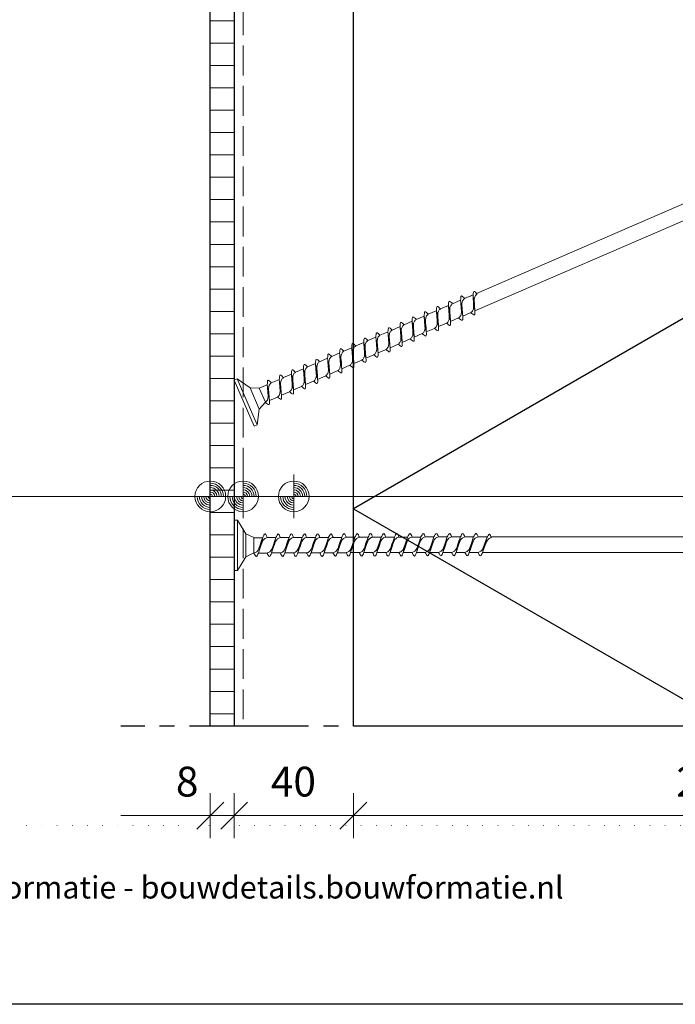
# Model space of a CAD drawing. Units: millimetres. Extents: x 0 to 1050, y 0 to 1485.
# Drawn here: x 350 to 570, y 0 to 330 of the extents above; entities that cross this region are included whole.
import ezdxf

# ---------------------------------------------------------------- set-up
doc = ezdxf.new("R2010")
doc.units = ezdxf.units.MM
doc.header["$PDMODE"] = 65
for name, pattern in [('PUNKT2_S9', [5, 0, -5]), ('STRICHPUNKT2_S5', [55, 40, -5, 5, -5]), ('VERDECKT2_S2', [13.5, 10, -3.5])]:
    doc.linetypes.add(name, pattern=pattern)
for name, color, linetype, lineweight in [('AANHAALLIJN', 7, 'Continuous', 18), ('AFBREEKLIJNEN', 7, 'Continuous', 35), ('DILALATIEVOEG EN AFDICHTING', 5, 'Continuous', 35), ('HSB BINNENSPOUWBLAD', 5, 'Continuous', 35), ('Maatlijnen 1_5', 7, 'Continuous', 18), ('SAMENGESTELDE GEVELBEKLEDING', 5, 'Continuous', 35), ('STEENWOL', 5, 'Continuous', 35)]:
    doc.layers.add(name, color=color, linetype=linetype, lineweight=lineweight)
doc.styles.add('TAHOMA', font='tahoma.ttf')
doc.styles.add('Trebuchet MS', font='trebuc.ttf')
doc.dimstyles.new('_DIMSTYLE_2', dxfattribs={"dimtxt": 10, "dimasz": 15, "dimexe": 0, "dimexo": 0.001, "dimgap": 5, "dimtad": 2, "dimdec": 0, "dimrnd": 1, "dimzin": 12, "dimdsep": 46, "dimtxsty": 'Trebuchet MS', "dimblk1": 'ALL_ML_STRICH', "dimblk2": 'ALL_ML_STRICH', "dimsah": 1, "dimcen": 0, "dimse1": 1, "dimse2": 1, "dimclrd": 30, "dimclre": 30, "dimclrt": 30, "dimadec": 0, "dimazin": 0, "dimtfac": 1, "dimtdec": 0, "dimtix": 1, "dimtmove": 2, "dimatfit": 3, "dimfxl": 1, "dimtvp": 1.2, "dimtzin": 0, "dimlwd": 0, "dimlwe": 18, "dimarcsym": 0})
doc.dimstyles.new('_DIMSTYLE_3', dxfattribs={"dimtxt": 10, "dimasz": 15, "dimexe": 0, "dimexo": 0.001, "dimgap": 5, "dimtad": 2, "dimdec": 0, "dimrnd": 1, "dimzin": 12, "dimdsep": 46, "dimtxsty": 'Trebuchet MS', "dimblk1": 'ALL_ML_STRICH', "dimblk2": 'ALL_ML_STRICH', "dimsah": 1, "dimcen": 0, "dimse1": 1, "dimse2": 1, "dimclrd": 30, "dimclre": 30, "dimclrt": 30, "dimadec": 0, "dimazin": 0, "dimtfac": 1, "dimtdec": 0, "dimtix": 1, "dimtmove": 2, "dimatfit": 3, "dimfxl": 1, "dimtzin": 0, "dimlwd": 0, "dimlwe": 18, "dimarcsym": 0})
doc.dimstyles.new('_DIMSTYLE_4', dxfattribs={"dimtxt": 10, "dimasz": 15, "dimexe": 0, "dimexo": 0.001, "dimgap": 5, "dimtad": 2, "dimdec": 0, "dimrnd": 1, "dimzin": 12, "dimdsep": 46, "dimtxsty": 'Trebuchet MS', "dimblk1": 'ALL_ML_STRICH', "dimblk2": 'ALL_ML_STRICH', "dimsah": 1, "dimcen": 0, "dimse1": 1, "dimse2": 1, "dimclrd": 30, "dimclre": 30, "dimclrt": 30, "dimadec": 0, "dimazin": 0, "dimtfac": 1, "dimtdec": 0, "dimtix": 1, "dimtmove": 2, "dimatfit": 3, "dimfxl": 1, "dimtzin": 0, "dimlwd": 0, "dimlwe": 18, "dimarcsym": 0})

# ---------------------------------------------------------------- blocks, each defined once
blk = doc.blocks.new('ALL_ML_STRICH')
at = {"color": 0, "linetype": 'ByBlock', "lineweight": -2}
for p, q in [((0, -0.5), (0, 0.5)), ((-0.3, -0.3), (0.3, 0.3)), ((-1, 0), (0.5, 0))]:
    blk.add_line(p, q, dxfattribs=at)
blk = doc.blocks.new('*D7')
at = {"layer": 'DEFPOINTS', "color": 0, "linetype": 'Continuous', "transparency": 16777216}
for p in [(414.07, 63.3), (422.07, 63.3), (422.07, 63.3)]:
    blk.add_point(p, dxfattribs=at)
at = {"layer": 'Maatlijnen 1_5', "color": 30, "linetype": 'Continuous', "lineweight": 0, "transparency": 16777216}
for p, q in [((399.07, 63.3), (384.07, 63.3)), ((414.07, 63.3), (422.07, 63.3)), ((437.07, 63.3), (452.07, 63.3))]:
    blk.add_line(p, q, dxfattribs=at)
at = {"layer": 'Maatlijnen 1_5', "color": 30, "linetype": 'Continuous', "lineweight": 0, "transparency": 16777216, "xscale": 15, "yscale": 15, "zscale": 15}
blk.add_blockref('ALL_ML_STRICH', (414.07, 63.3), dxfattribs=at)
at = {"layer": 'Maatlijnen 1_5', "color": 30, "linetype": 'Continuous', "lineweight": 0, "transparency": 16777216, "xscale": 15, "yscale": 15, "zscale": 15, "rotation": 180}
blk.add_blockref('ALL_ML_STRICH', (422.07, 63.3), dxfattribs=at)
at = {"layer": 'Maatlijnen 1_5', "color": 30, "linetype": 'Continuous', "lineweight": 18, "transparency": 16777216, "insert": (406.31, 73.43), "char_height": 10, "width": 7, "attachment_point": 5, "style": 'Trebuchet MS'}
blk.add_mtext('8', dxfattribs=at)
blk = doc.blocks.new('*D8')
at = {"layer": 'DEFPOINTS', "color": 0, "linetype": 'Continuous', "transparency": 16777216}
for p in [(422.07, 63.3), (462.07, 63.3), (462.07, 63.3)]:
    blk.add_point(p, dxfattribs=at)
at = {"layer": 'Maatlijnen 1_5', "color": 30, "linetype": 'Continuous', "lineweight": 0, "transparency": 16777216}
blk.add_line((437.07, 63.3), (447.07, 63.3), dxfattribs=at)
at = {"layer": 'Maatlijnen 1_5', "color": 30, "linetype": 'Continuous', "lineweight": 0, "transparency": 16777216, "xscale": 15, "yscale": 15, "zscale": 15, "rotation": 180}
blk.add_blockref('ALL_ML_STRICH', (422.07, 63.3), dxfattribs=at)
at = {"layer": 'Maatlijnen 1_5', "color": 30, "linetype": 'Continuous', "lineweight": 0, "transparency": 16777216, "xscale": 15, "yscale": 15, "zscale": 15}
blk.add_blockref('ALL_ML_STRICH', (462.07, 63.3), dxfattribs=at)
at = {"layer": 'Maatlijnen 1_5', "color": 30, "linetype": 'Continuous', "lineweight": 18, "transparency": 16777216, "insert": (441.95, 73.43), "char_height": 10, "width": 14, "attachment_point": 5, "style": 'Trebuchet MS'}
blk.add_mtext('40', dxfattribs=at)
blk = doc.blocks.new('*D9')
at = {"layer": 'DEFPOINTS', "color": 0, "linetype": 'Continuous', "transparency": 16777216}
for p in [(462.07, 63.3), (702.07, 63.3), (702.07, 63.3)]:
    blk.add_point(p, dxfattribs=at)
at = {"layer": 'Maatlijnen 1_5', "color": 30, "linetype": 'Continuous', "lineweight": 0, "transparency": 16777216}
blk.add_line((477.07, 63.3), (687.07, 63.3), dxfattribs=at)
at = {"layer": 'Maatlijnen 1_5', "color": 30, "linetype": 'Continuous', "lineweight": 0, "transparency": 16777216, "xscale": 15, "yscale": 15, "zscale": 15, "rotation": 180}
blk.add_blockref('ALL_ML_STRICH', (462.07, 63.3), dxfattribs=at)
at = {"layer": 'Maatlijnen 1_5', "color": 30, "linetype": 'Continuous', "lineweight": 0, "transparency": 16777216, "xscale": 15, "yscale": 15, "zscale": 15}
blk.add_blockref('ALL_ML_STRICH', (702.07, 63.3), dxfattribs=at)
at = {"layer": 'Maatlijnen 1_5', "color": 30, "linetype": 'Continuous', "lineweight": 18, "transparency": 16777216, "insert": (581.78, 73.43), "char_height": 10, "width": 21, "attachment_point": 5, "style": 'Trebuchet MS'}
blk.add_mtext('240', dxfattribs=at)
blk = doc.blocks.new('COMPLEXOBJECT_2')
at = {"layer": 'HSB BINNENSPOUWBLAD', "color": 5, "lineweight": 13}
for p, q in [((503.39, 238.56), (688.01, 318.47)), ((502.83, 232.68), (687.36, 312.55)), ((499.41, 236.84), (502.26, 238.07)), ((501.33, 237.67), (502.26, 238.07)), ((495.33, 235.07), (498.04, 236.24)), ((498.75, 230.91), (498.04, 236.25)), ((502.83, 232.68), (502.23, 237.75)), ((487.19, 231.56), (489.89, 232.73)), ((490.64, 227.39), (489.92, 232.73)), ((491.28, 233.33), (493.99, 234.5)), ((493.3, 234.19), (493.97, 234.48)), ((494.51, 231.4), (493.97, 234.49)), ((494.68, 229.15), (493.97, 234.48)), ((498.75, 230.92), (501.46, 232.09)), ((479.09, 228.01), (481.8, 229.18)), ((482.49, 223.86), (481.78, 229.19)), ((483.14, 229.78), (485.85, 230.96)), ((486.54, 225.62), (485.83, 230.96)), ((490.63, 227.41), (493.33, 228.58)), ((494.68, 229.15), (497.39, 230.33)), ((470.99, 224.48), (473.69, 225.65)), ((474.39, 220.31), (473.68, 225.65)), ((475.04, 226.24), (477.75, 227.41)), ((478.44, 222.08), (477.73, 227.42)), ((482.49, 223.87), (485.19, 225.04)), ((486.54, 225.64), (489.24, 226.81)), ((462.89, 220.93), (465.59, 222.11)), ((466.29, 216.77), (465.58, 222.11)), ((466.94, 222.7), (469.65, 223.87)), ((470.34, 218.55), (469.62, 223.89)), ((474.39, 220.32), (477.09, 221.49)), ((478.44, 222.09), (481.15, 223.26)), ((454.79, 217.38), (457.5, 218.56)), ((458.19, 213.23), (457.47, 218.57)), ((458.84, 219.16), (461.54, 220.33)), ((462.24, 215.01), (461.52, 220.34)), ((470.34, 218.56), (473.04, 219.73)), ((446.69, 213.85), (449.39, 215.02)), ((450.09, 209.69), (449.37, 215.03)), ((450.74, 215.62), (453.44, 216.79)), ((454.14, 211.46), (453.43, 216.79)), ((462.24, 215.02), (464.94, 216.19)), ((466.29, 216.78), (468.99, 217.95)), ((438.59, 210.29), (441.3, 211.46)), ((441.99, 206.14), (441.28, 211.48)), ((442.64, 212.07), (445.35, 213.24)), ((446.04, 207.92), (445.32, 213.26)), ((454.14, 211.47), (456.84, 212.64)), ((458.19, 213.24), (460.89, 214.41)), ((423.09, 209.91), (422.07, 209.47)), ((422.07, 209.47), (428.75, 194.04)), ((429.77, 194.49), (423.09, 209.91)), ((423.09, 209.91), (427.43, 206.86)), ((434.54, 208.52), (437.25, 209.69)), ((437.94, 204.37), (437.23, 209.7)), ((446.03, 207.93), (448.74, 209.1)), ((450.08, 209.7), (452.79, 210.87)), ((427.43, 206.86), (430.52, 199.74)), ((427.43, 206.86), (430.49, 206.78)), ((430.49, 206.75), (433.2, 207.92)), ((432.55, 202.03), (430.49, 206.78)), ((430.49, 206.78), (432.55, 202.03)), ((433.89, 202.6), (433.18, 207.94)), ((437.94, 204.38), (440.65, 205.55)), ((441.99, 206.15), (444.69, 207.32)), ((430.52, 199.74), (432.55, 202.03)), ((433.89, 202.6), (436.6, 203.77)), ((429.77, 194.49), (430.52, 199.74)), ((428.75, 194.04), (429.77, 194.49))]:
    blk.add_line(p, q, dxfattribs=at)
for points, knots in [([(502.23, 237.75), (502.29, 238.24), (502.2, 239.95), (503.28, 238.67), (503.59, 238.33)], [0, 0, 0, 0, 1.48831, 2.883888, 2.883888, 2.883888, 2.883888]), ([(503.6, 238.33), (503.3, 238.16), (502.53, 237.26), (502.69, 235.14), (502.77, 233.55), (502.83, 232.67)], [0, 0, 0, 0, 1.016793, 3.316408, 5.942945, 5.942945, 5.942945, 5.942945]), ([(493.97, 234.49), (494.03, 234.97), (493.93, 236.64), (495.01, 235.41), (495.33, 235.08)], [0, 0, 0, 0, 1.463853, 2.843335, 2.843335, 2.843335, 2.843335]), ([(495.34, 235.07), (495.05, 234.9), (494.27, 234), (494.5, 231.79), (494.62, 230.12), (494.68, 229.15)], [0, 0, 0, 0, 1.016793, 3.287967, 6.199196, 6.199196, 6.199196, 6.199196]), ([(497.39, 230.33), (497.68, 230.5), (498.45, 231.39), (498.22, 233.6), (498.1, 235.28), (498.04, 236.24)], [0, 0, 0, 0, 1.016793, 3.287967, 6.199196, 6.199196, 6.199196, 6.199196]), ([(498.04, 236.25), (498.1, 236.74), (498, 238.41), (499.08, 237.18), (499.4, 236.85)], [0, 0, 0, 0, 1.463853, 2.843335, 2.843335, 2.843335, 2.843335]), ([(499.41, 236.84), (499.12, 236.66), (498.34, 235.77), (498.57, 233.56), (498.69, 231.89), (498.75, 230.92)], [0, 0, 0, 0, 1.016793, 3.287967, 6.199196, 6.199196, 6.199196, 6.199196]), ([(501.46, 232.09), (501.75, 232.26), (502.53, 233.16), (502.37, 235.28), (502.28, 236.88), (502.23, 237.75)], [0, 0, 0, 0, 1.016793, 3.316408, 5.942945, 5.942945, 5.942945, 5.942945]), ([(485.83, 230.96), (485.89, 231.45), (485.78, 233.12), (486.87, 231.89), (487.19, 231.56)], [0, 0, 0, 0, 1.463853, 2.843335, 2.843335, 2.843335, 2.843335]), ([(487.2, 231.55), (486.91, 231.37), (486.13, 230.48), (486.36, 228.27), (486.48, 226.6), (486.54, 225.63)], [0, 0, 0, 0, 1.016793, 3.287967, 6.199196, 6.199196, 6.199196, 6.199196]), ([(489.27, 226.81), (489.56, 226.98), (490.34, 227.87), (490.1, 230.09), (489.98, 231.76), (489.92, 232.73)], [0, 0, 0, 0, 1.016793, 3.287967, 6.199196, 6.199196, 6.199196, 6.199196]), ([(489.92, 232.73), (489.98, 233.22), (489.88, 234.89), (490.97, 233.66), (491.28, 233.33)], [0, 0, 0, 0, 1.463853, 2.843335, 2.843335, 2.843335, 2.843335]), ([(491.29, 233.32), (491, 233.14), (490.22, 232.25), (490.46, 230.04), (490.58, 228.37), (490.64, 227.4)], [0, 0, 0, 0, 1.016793, 3.287967, 6.199196, 6.199196, 6.199196, 6.199196]), ([(493.32, 228.56), (493.61, 228.73), (494.38, 229.62), (494.15, 231.84), (494.03, 233.51), (493.97, 234.48)], [0, 0, 0, 0, 1.016793, 3.287967, 6.199196, 6.199196, 6.199196, 6.199196]), ([(501.46, 232.08), (501.86, 231.8), (503.01, 230.58), (502.86, 232.21), (502.83, 232.67)], [0, 0, 0, 0, 1.463853, 2.843335, 2.843335, 2.843335, 2.843335]), ([(477.73, 227.42), (477.79, 227.9), (477.68, 229.58), (478.77, 228.35), (479.09, 228.01)], [0, 0, 0, 0, 1.463853, 2.843335, 2.843335, 2.843335, 2.843335]), ([(479.1, 228), (478.81, 227.83), (478.03, 226.94), (478.26, 224.73), (478.38, 223.05), (478.44, 222.09)], [0, 0, 0, 0, 1.016793, 3.287967, 6.199196, 6.199196, 6.199196, 6.199196]), ([(481.12, 223.27), (481.41, 223.44), (482.19, 224.33), (481.96, 226.55), (481.84, 228.22), (481.78, 229.19)], [0, 0, 0, 0, 1.016793, 3.287967, 6.199196, 6.199196, 6.199196, 6.199196]), ([(481.77, 229.2), (481.84, 229.68), (481.73, 231.35), (482.82, 230.13), (483.14, 229.79)], [0, 0, 0, 0, 1.463853, 2.843335, 2.843335, 2.843335, 2.843335]), ([(483.14, 229.78), (482.85, 229.61), (482.08, 228.72), (482.31, 226.5), (482.43, 224.83), (482.49, 223.86)], [0, 0, 0, 0, 1.016793, 3.287967, 6.199196, 6.199196, 6.199196, 6.199196]), ([(485.18, 225.04), (485.47, 225.21), (486.24, 226.1), (486.01, 228.31), (485.89, 229.99), (485.83, 230.95)], [0, 0, 0, 0, 1.016793, 3.287967, 6.199196, 6.199196, 6.199196, 6.199196]), ([(493.32, 228.56), (493.71, 228.27), (494.86, 227.05), (494.71, 228.69), (494.68, 229.15)], [0, 0, 0, 0, 1.463853, 2.843335, 2.843335, 2.843335, 2.843335]), ([(497.39, 230.33), (497.78, 230.04), (498.93, 228.82), (498.78, 230.45), (498.75, 230.91)], [0, 0, 0, 0, 1.463853, 2.843335, 2.843335, 2.843335, 2.843335]), ([(469.62, 223.89), (469.68, 224.37), (469.58, 226.05), (470.67, 224.82), (470.98, 224.48)], [0, 0, 0, 0, 1.463853, 2.843335, 2.843335, 2.843335, 2.843335]), ([(473.02, 219.73), (473.31, 219.9), (474.09, 220.79), (473.86, 223.01), (473.74, 224.68), (473.68, 225.65)], [0, 0, 0, 0, 1.016793, 3.287967, 6.199196, 6.199196, 6.199196, 6.199196]), ([(473.67, 225.65), (473.74, 226.14), (473.63, 227.81), (474.72, 226.58), (475.04, 226.25)], [0, 0, 0, 0, 1.463853, 2.843335, 2.843335, 2.843335, 2.843335]), ([(475.04, 226.24), (474.75, 226.06), (473.98, 225.17), (474.21, 222.96), (474.33, 221.29), (474.39, 220.32)], [0, 0, 0, 0, 1.016793, 3.287967, 6.199196, 6.199196, 6.199196, 6.199196]), ([(477.08, 221.49), (477.37, 221.67), (478.14, 222.56), (477.91, 224.77), (477.79, 226.44), (477.73, 227.41)], [0, 0, 0, 0, 1.016793, 3.287967, 6.199196, 6.199196, 6.199196, 6.199196]), ([(485.18, 225.04), (485.57, 224.75), (486.72, 223.53), (486.57, 225.16), (486.54, 225.62)], [0, 0, 0, 0, 1.463853, 2.843335, 2.843335, 2.843335, 2.843335]), ([(489.27, 226.81), (489.67, 226.52), (490.81, 225.3), (490.66, 226.94), (490.64, 227.39)], [0, 0, 0, 0, 1.463853, 2.843335, 2.843335, 2.843335, 2.843335]), ([(461.52, 220.35), (461.58, 220.83), (461.48, 222.5), (462.57, 221.28), (462.88, 220.94)], [0, 0, 0, 0, 1.463853, 2.843335, 2.843335, 2.843335, 2.843335]), ([(464.92, 216.19), (465.21, 216.36), (465.99, 217.25), (465.76, 219.47), (465.64, 221.14), (465.58, 222.1)], [0, 0, 0, 0, 1.016793, 3.287967, 6.199196, 6.199196, 6.199196, 6.199196]), ([(465.57, 222.11), (465.64, 222.6), (465.53, 224.27), (466.62, 223.04), (466.94, 222.71)], [0, 0, 0, 0, 1.463853, 2.843335, 2.843335, 2.843335, 2.843335]), ([(466.94, 222.7), (466.65, 222.52), (465.88, 221.63), (466.11, 219.42), (466.23, 217.75), (466.29, 216.78)], [0, 0, 0, 0, 1.016793, 3.287967, 6.199196, 6.199196, 6.199196, 6.199196]), ([(468.97, 217.96), (469.26, 218.14), (470.04, 219.03), (469.8, 221.24), (469.68, 222.91), (469.62, 223.88)], [0, 0, 0, 0, 1.016793, 3.287967, 6.199196, 6.199196, 6.199196, 6.199196]), ([(470.99, 224.47), (470.7, 224.3), (469.92, 223.41), (470.16, 221.19), (470.28, 219.52), (470.34, 218.55)], [0, 0, 0, 0, 1.016793, 3.287967, 6.199196, 6.199196, 6.199196, 6.199196]), ([(477.08, 221.49), (477.47, 221.21), (478.62, 219.99), (478.47, 221.62), (478.44, 222.08)], [0, 0, 0, 0, 1.463853, 2.843335, 2.843335, 2.843335, 2.843335]), ([(481.12, 223.27), (481.52, 222.99), (482.67, 221.76), (482.52, 223.4), (482.49, 223.86)], [0, 0, 0, 0, 1.463853, 2.843335, 2.843335, 2.843335, 2.843335]), ([(453.42, 216.8), (453.49, 217.28), (453.38, 218.96), (454.47, 217.73), (454.79, 217.39)], [0, 0, 0, 0, 1.463853, 2.843335, 2.843335, 2.843335, 2.843335]), ([(456.82, 212.65), (457.11, 212.82), (457.89, 213.71), (457.65, 215.93), (457.53, 217.6), (457.47, 218.57)], [0, 0, 0, 0, 1.016793, 3.287967, 6.199196, 6.199196, 6.199196, 6.199196]), ([(457.47, 218.57), (457.53, 219.06), (457.43, 220.73), (458.52, 219.5), (458.83, 219.17)], [0, 0, 0, 0, 1.463853, 2.843335, 2.843335, 2.843335, 2.843335]), ([(458.84, 219.16), (458.55, 218.98), (457.77, 218.09), (458.01, 215.88), (458.13, 214.21), (458.19, 213.24)], [0, 0, 0, 0, 1.016793, 3.287967, 6.199196, 6.199196, 6.199196, 6.199196]), ([(460.87, 214.42), (461.16, 214.59), (461.94, 215.49), (461.7, 217.7), (461.58, 219.37), (461.52, 220.34)], [0, 0, 0, 0, 1.016793, 3.287967, 6.199196, 6.199196, 6.199196, 6.199196]), ([(462.89, 220.93), (462.6, 220.76), (461.82, 219.87), (462.06, 217.65), (462.18, 215.98), (462.24, 215.01)], [0, 0, 0, 0, 1.016793, 3.287967, 6.199196, 6.199196, 6.199196, 6.199196]), ([(468.97, 217.96), (469.37, 217.68), (470.52, 216.45), (470.36, 218.09), (470.34, 218.55)], [0, 0, 0, 0, 1.463853, 2.843335, 2.843335, 2.843335, 2.843335]), ([(473.02, 219.73), (473.42, 219.44), (474.57, 218.22), (474.42, 219.86), (474.39, 220.31)], [0, 0, 0, 0, 1.463853, 2.843335, 2.843335, 2.843335, 2.843335]), ([(445.32, 213.26), (445.38, 213.74), (445.28, 215.42), (446.37, 214.19), (446.68, 213.85)], [0, 0, 0, 0, 1.463853, 2.843335, 2.843335, 2.843335, 2.843335]), ([(448.72, 209.11), (449.01, 209.28), (449.79, 210.17), (449.55, 212.38), (449.43, 214.06), (449.37, 215.02)], [0, 0, 0, 0, 1.016793, 3.287967, 6.199196, 6.199196, 6.199196, 6.199196]), ([(449.37, 215.03), (449.43, 215.51), (449.33, 217.19), (450.42, 215.96), (450.73, 215.63)], [0, 0, 0, 0, 1.463853, 2.843335, 2.843335, 2.843335, 2.843335]), ([(450.74, 215.62), (450.45, 215.44), (449.67, 214.55), (449.91, 212.34), (450.03, 210.67), (450.09, 209.7)], [0, 0, 0, 0, 1.016793, 3.287967, 6.199196, 6.199196, 6.199196, 6.199196]), ([(452.77, 210.87), (453.06, 211.05), (453.84, 211.94), (453.61, 214.15), (453.48, 215.82), (453.43, 216.79)], [0, 0, 0, 0, 1.016793, 3.287967, 6.199196, 6.199196, 6.199196, 6.199196]), ([(454.79, 217.38), (454.5, 217.21), (453.73, 216.32), (453.96, 214.1), (454.08, 212.43), (454.14, 211.46)], [0, 0, 0, 0, 1.016793, 3.287967, 6.199196, 6.199196, 6.199196, 6.199196]), ([(460.87, 214.42), (461.27, 214.14), (462.42, 212.91), (462.26, 214.55), (462.24, 215.01)], [0, 0, 0, 0, 1.463853, 2.843335, 2.843335, 2.843335, 2.843335]), ([(464.92, 216.19), (465.32, 215.9), (466.47, 214.68), (466.32, 216.31), (466.29, 216.77)], [0, 0, 0, 0, 1.463853, 2.843335, 2.843335, 2.843335, 2.843335]), ([(440.62, 205.56), (440.91, 205.73), (441.69, 206.62), (441.45, 208.83), (441.33, 210.51), (441.28, 211.47)], [0, 0, 0, 0, 1.016793, 3.287967, 6.199196, 6.199196, 6.199196, 6.199196]), ([(441.27, 211.48), (441.34, 211.97), (441.23, 213.64), (442.32, 212.41), (442.64, 212.08)], [0, 0, 0, 0, 1.463853, 2.843335, 2.843335, 2.843335, 2.843335]), ([(442.64, 212.07), (442.35, 211.89), (441.58, 211), (441.81, 208.79), (441.93, 207.12), (441.99, 206.15)], [0, 0, 0, 0, 1.016793, 3.287967, 6.199196, 6.199196, 6.199196, 6.199196]), ([(444.67, 207.33), (444.96, 207.51), (445.74, 208.4), (445.5, 210.61), (445.38, 212.28), (445.32, 213.25)], [0, 0, 0, 0, 1.016793, 3.287967, 6.199196, 6.199196, 6.199196, 6.199196]), ([(446.69, 213.84), (446.4, 213.67), (445.62, 212.78), (445.86, 210.56), (445.98, 208.89), (446.04, 207.92)], [0, 0, 0, 0, 1.016793, 3.287967, 6.199196, 6.199196, 6.199196, 6.199196]), ([(452.77, 210.87), (453.17, 210.59), (454.32, 209.36), (454.17, 211), (454.14, 211.46)], [0, 0, 0, 0, 1.463853, 2.843335, 2.843335, 2.843335, 2.843335]), ([(456.82, 212.65), (457.22, 212.36), (458.37, 211.14), (458.21, 212.77), (458.19, 213.23)], [0, 0, 0, 0, 1.463853, 2.843335, 2.843335, 2.843335, 2.843335]), ([(433.17, 207.94), (433.24, 208.42), (433.13, 210.1), (434.22, 208.87), (434.54, 208.53)], [0, 0, 0, 0, 1.463853, 2.843335, 2.843335, 2.843335, 2.843335]), ([(434.54, 208.52), (434.25, 208.35), (433.48, 207.46), (433.71, 205.24), (433.83, 203.57), (433.89, 202.6)], [0, 0, 0, 0, 1.016793, 3.287967, 6.199196, 6.199196, 6.199196, 6.199196]), ([(436.58, 203.78), (436.87, 203.95), (437.64, 204.84), (437.41, 207.06), (437.29, 208.73), (437.23, 209.7)], [0, 0, 0, 0, 1.016793, 3.287967, 6.199196, 6.199196, 6.199196, 6.199196]), ([(437.23, 209.71), (437.29, 210.19), (437.18, 211.86), (438.27, 210.63), (438.59, 210.3)], [0, 0, 0, 0, 1.463853, 2.843335, 2.843335, 2.843335, 2.843335]), ([(438.59, 210.29), (438.3, 210.12), (437.53, 209.22), (437.76, 207.01), (437.88, 205.34), (437.94, 204.37)], [0, 0, 0, 0, 1.016793, 3.287967, 6.199196, 6.199196, 6.199196, 6.199196]), ([(448.72, 209.11), (449.12, 208.82), (450.27, 207.6), (450.11, 209.23), (450.09, 209.69)], [0, 0, 0, 0, 1.463853, 2.843335, 2.843335, 2.843335, 2.843335]), ([(432.52, 202.01), (432.81, 202.19), (433.59, 203.08), (433.35, 205.29), (433.23, 206.96), (433.18, 207.93)], [0, 0, 0, 0, 1.016793, 3.287967, 6.199196, 6.199196, 6.199196, 6.199196]), ([(440.62, 205.56), (441.02, 205.27), (442.17, 204.05), (442.02, 205.68), (441.99, 206.14)], [0, 0, 0, 0, 1.463853, 2.843335, 2.843335, 2.843335, 2.843335]), ([(444.67, 207.33), (445.07, 207.05), (446.21, 205.82), (446.06, 207.46), (446.04, 207.92)], [0, 0, 0, 0, 1.463853, 2.843335, 2.843335, 2.843335, 2.843335]), ([(432.52, 202.01), (432.92, 201.73), (434.07, 200.51), (433.92, 202.14), (433.89, 202.6)], [0, 0, 0, 0, 1.463853, 2.843335, 2.843335, 2.843335, 2.843335]), ([(436.58, 203.78), (436.97, 203.49), (438.12, 202.27), (437.97, 203.91), (437.94, 204.37)], [0, 0, 0, 0, 1.463853, 2.843335, 2.843335, 2.843335, 2.843335])]:
    blk.add_open_spline(points, degree=3, knots=knots, dxfattribs=at)
blk = doc.blocks.new('COMPLEXOBJECT_3')
at = {"layer": 'HSB BINNENSPOUWBLAD', "color": 5, "lineweight": 13}
for p, q in [((422.07, 162.43), (422.07, 145.62)), ((423.18, 162.43), (422.07, 162.43)), ((423.18, 145.62), (423.18, 162.43)), ((423.18, 162.43), (425.96, 157.9)), ((425.96, 157.9), (425.96, 150.14)), ((425.96, 157.9), (428.73, 156.61)), ((428.72, 156.58), (431.67, 156.58)), ((428.73, 151.44), (428.73, 156.61)), ((428.73, 156.61), (428.73, 151.44)), ((430.19, 151.43), (431.65, 156.61)), ((433.14, 156.6), (436.09, 156.6)), ((434.61, 151.44), (436.07, 156.62)), ((437.56, 156.62), (440.51, 156.62)), ((439.03, 151.46), (440.49, 156.64)), ((441.98, 156.64), (444.93, 156.64)), ((443.45, 151.48), (444.91, 156.66)), ((446.4, 156.66), (449.35, 156.66)), ((447.87, 151.5), (449.33, 156.68)), ((450.82, 156.68), (453.77, 156.68)), ((452.29, 151.51), (453.75, 156.69)), ((455.24, 156.69), (458.19, 156.69)), ((456.71, 151.53), (458.17, 156.71)), ((459.66, 156.71), (462.61, 156.71)), ((461.13, 151.55), (462.6, 156.73)), ((464.08, 156.73), (467.03, 156.73)), ((465.55, 151.56), (467.02, 156.74)), ((468.5, 156.74), (471.45, 156.74)), ((469.97, 151.58), (471.44, 156.77)), ((472.92, 156.77), (475.87, 156.77)), ((474.39, 151.6), (475.86, 156.78)), ((477.34, 156.78), (480.29, 156.78)), ((478.81, 151.61), (480.28, 156.79)), ((481.76, 156.79), (484.71, 156.79)), ((483.23, 151.63), (484.7, 156.81)), ((486.18, 156.81), (489.13, 156.81)), ((487.65, 151.64), (489.12, 156.82)), ((490.6, 156.83), (493.55, 156.83)), ((492.11, 151.64), (493.58, 156.82)), ((495.06, 156.83), (498.01, 156.83)), ((496.52, 151.64), (497.99, 156.82)), ((497.25, 156.82), (497.99, 156.82)), ((497.25, 153.78), (497.99, 156.82)), ((499.47, 156.82), (502.43, 156.82)), ((500.96, 151.64), (502.43, 156.82)), ((503.91, 156.82), (507.02, 156.82)), ((505.4, 151.64), (506.87, 156.53)), ((506.01, 156.82), (507.02, 156.82)), ((508.25, 156.82), (709.43, 156.82)), ((423.18, 145.62), (425.96, 150.14)), ((425.96, 150.14), (428.73, 151.44)), ((430.19, 151.42), (433.14, 151.42)), ((434.61, 151.45), (437.56, 151.45)), ((439.03, 151.47), (441.98, 151.47)), ((443.45, 151.49), (446.4, 151.49)), ((447.87, 151.51), (450.82, 151.51)), ((452.29, 151.52), (455.24, 151.52)), ((456.71, 151.54), (459.66, 151.54)), ((461.13, 151.56), (464.08, 151.56)), ((465.55, 151.57), (468.5, 151.57)), ((469.97, 151.59), (472.92, 151.59)), ((474.39, 151.6), (477.34, 151.6)), ((478.82, 151.61), (481.76, 151.61)), ((483.24, 151.64), (486.18, 151.64)), ((487.65, 151.66), (490.6, 151.66)), ((492.11, 151.66), (495.06, 151.66)), ((496.53, 151.65), (499.47, 151.65)), ((500.96, 151.65), (503.91, 151.65)), ((505.4, 151.65), (706.48, 151.65)), ((422.07, 145.62), (423.18, 145.62))]:
    blk.add_line(p, q, dxfattribs=at)
for points, knots in [([(428.7, 151.43), (429.04, 151.48), (430.1, 151.98), (430.77, 154.11), (431.32, 155.69), (431.65, 156.6)], [0, 0, 0, 0, 1.016793, 3.287967, 6.199196, 6.199196, 6.199196, 6.199196]), ([(433.14, 156.6), (432.8, 156.56), (431.74, 156.05), (431.07, 153.92), (430.52, 152.34), (430.19, 151.43)], [0, 0, 0, 0, 1.016793, 3.287967, 6.199196, 6.199196, 6.199196, 6.199196]), ([(431.65, 156.61), (431.9, 157.03), (432.47, 158.61), (432.98, 157.05), (433.14, 156.62)], [0, 0, 0, 0, 1.463853, 2.843335, 2.843335, 2.843335, 2.843335]), ([(433.12, 151.44), (433.46, 151.49), (434.52, 152), (435.19, 154.12), (435.74, 155.7), (436.07, 156.61)], [0, 0, 0, 0, 1.016793, 3.287967, 6.199196, 6.199196, 6.199196, 6.199196]), ([(437.56, 156.61), (437.22, 156.57), (436.16, 156.06), (435.49, 153.94), (434.94, 152.35), (434.61, 151.44)], [0, 0, 0, 0, 1.016793, 3.287967, 6.199196, 6.199196, 6.199196, 6.199196]), ([(436.07, 156.62), (436.32, 157.04), (436.89, 158.62), (437.4, 157.06), (437.56, 156.63)], [0, 0, 0, 0, 1.463853, 2.843335, 2.843335, 2.843335, 2.843335]), ([(437.54, 151.46), (437.88, 151.51), (438.94, 152.02), (439.61, 154.14), (440.16, 155.72), (440.49, 156.64)], [0, 0, 0, 0, 1.016793, 3.287967, 6.199196, 6.199196, 6.199196, 6.199196]), ([(441.98, 156.64), (441.64, 156.59), (440.58, 156.08), (439.91, 153.96), (439.36, 152.38), (439.03, 151.46)], [0, 0, 0, 0, 1.016793, 3.287967, 6.199196, 6.199196, 6.199196, 6.199196]), ([(440.49, 156.64), (440.74, 157.06), (441.31, 158.64), (441.82, 157.08), (441.98, 156.65)], [0, 0, 0, 0, 1.463853, 2.843335, 2.843335, 2.843335, 2.843335]), ([(441.96, 151.49), (442.3, 151.53), (443.36, 152.04), (444.03, 154.17), (444.58, 155.75), (444.91, 156.66)], [0, 0, 0, 0, 1.016793, 3.287967, 6.199196, 6.199196, 6.199196, 6.199196]), ([(446.4, 156.66), (446.06, 156.61), (445, 156.11), (444.33, 153.98), (443.78, 152.4), (443.45, 151.49)], [0, 0, 0, 0, 1.016793, 3.287967, 6.199196, 6.199196, 6.199196, 6.199196]), ([(444.91, 156.67), (445.16, 157.09), (445.73, 158.66), (446.24, 157.1), (446.4, 156.67)], [0, 0, 0, 0, 1.463853, 2.843335, 2.843335, 2.843335, 2.843335]), ([(446.38, 151.5), (446.72, 151.55), (447.78, 152.06), (448.45, 154.18), (449, 155.77), (449.33, 156.68)], [0, 0, 0, 0, 1.016793, 3.287967, 6.199196, 6.199196, 6.199196, 6.199196]), ([(450.82, 156.68), (450.48, 156.63), (449.42, 156.12), (448.75, 154), (448.2, 152.42), (447.87, 151.5)], [0, 0, 0, 0, 1.016793, 3.287967, 6.199196, 6.199196, 6.199196, 6.199196]), ([(449.33, 156.69), (449.58, 157.1), (450.15, 158.68), (450.66, 157.12), (450.82, 156.69)], [0, 0, 0, 0, 1.463853, 2.843335, 2.843335, 2.843335, 2.843335]), ([(450.8, 151.52), (451.14, 151.56), (452.2, 152.07), (452.87, 154.19), (453.42, 155.78), (453.75, 156.69)], [0, 0, 0, 0, 1.016793, 3.287967, 6.199196, 6.199196, 6.199196, 6.199196]), ([(455.24, 156.69), (454.91, 156.64), (453.84, 156.13), (453.18, 154.01), (452.62, 152.43), (452.29, 151.52)], [0, 0, 0, 0, 1.016793, 3.287967, 6.199196, 6.199196, 6.199196, 6.199196]), ([(453.75, 156.7), (454, 157.11), (454.57, 158.69), (455.08, 157.13), (455.24, 156.7)], [0, 0, 0, 0, 1.463853, 2.843335, 2.843335, 2.843335, 2.843335]), ([(455.22, 151.54), (455.56, 151.58), (456.62, 152.09), (457.29, 154.22), (457.84, 155.8), (458.17, 156.71)], [0, 0, 0, 0, 1.016793, 3.287967, 6.199196, 6.199196, 6.199196, 6.199196]), ([(459.66, 156.71), (459.33, 156.67), (458.26, 156.16), (457.6, 154.03), (457.04, 152.45), (456.71, 151.54)], [0, 0, 0, 0, 1.016793, 3.287967, 6.199196, 6.199196, 6.199196, 6.199196]), ([(458.17, 156.72), (458.42, 157.14), (458.99, 158.72), (459.5, 157.15), (459.66, 156.72)], [0, 0, 0, 0, 1.463853, 2.843335, 2.843335, 2.843335, 2.843335]), ([(459.64, 151.56), (459.98, 151.6), (461.04, 152.11), (461.71, 154.23), (462.26, 155.82), (462.59, 156.73)], [0, 0, 0, 0, 1.016793, 3.287967, 6.199196, 6.199196, 6.199196, 6.199196]), ([(464.08, 156.73), (463.75, 156.68), (462.68, 156.17), (462.02, 154.05), (461.46, 152.47), (461.13, 151.56)], [0, 0, 0, 0, 1.016793, 3.287967, 6.199196, 6.199196, 6.199196, 6.199196]), ([(462.59, 156.74), (462.84, 157.16), (463.41, 158.73), (463.92, 157.17), (464.08, 156.74)], [0, 0, 0, 0, 1.463853, 2.843335, 2.843335, 2.843335, 2.843335]), ([(464.06, 151.57), (464.4, 151.61), (465.47, 152.12), (466.13, 154.25), (466.68, 155.83), (467.02, 156.74)], [0, 0, 0, 0, 1.016793, 3.287967, 6.199196, 6.199196, 6.199196, 6.199196]), ([(468.5, 156.74), (468.17, 156.69), (467.1, 156.19), (466.44, 154.06), (465.88, 152.48), (465.55, 151.57)], [0, 0, 0, 0, 1.016793, 3.287967, 6.199196, 6.199196, 6.199196, 6.199196]), ([(467.02, 156.75), (467.27, 157.17), (467.83, 158.74), (468.35, 157.18), (468.5, 156.75)], [0, 0, 0, 0, 1.463853, 2.843335, 2.843335, 2.843335, 2.843335]), ([(468.48, 151.59), (468.82, 151.63), (469.89, 152.14), (470.55, 154.27), (471.1, 155.85), (471.43, 156.76)], [0, 0, 0, 0, 1.016793, 3.287967, 6.199196, 6.199196, 6.199196, 6.199196]), ([(472.92, 156.76), (472.59, 156.72), (471.52, 156.21), (470.86, 154.08), (470.3, 152.5), (469.97, 151.59)], [0, 0, 0, 0, 1.016793, 3.287967, 6.199196, 6.199196, 6.199196, 6.199196]), ([(471.43, 156.77), (471.69, 157.19), (472.25, 158.77), (472.76, 157.21), (472.92, 156.77)], [0, 0, 0, 0, 1.463853, 2.843335, 2.843335, 2.843335, 2.843335]), ([(472.91, 151.6), (473.24, 151.64), (474.31, 152.15), (474.97, 154.28), (475.52, 155.86), (475.86, 156.77)], [0, 0, 0, 0, 1.016793, 3.287967, 6.199196, 6.199196, 6.199196, 6.199196]), ([(477.34, 156.77), (477.01, 156.73), (475.94, 156.22), (475.28, 154.09), (474.72, 152.51), (474.39, 151.6)], [0, 0, 0, 0, 1.016793, 3.287967, 6.199196, 6.199196, 6.199196, 6.199196]), ([(475.86, 156.78), (476.11, 157.2), (476.67, 158.78), (477.19, 157.22), (477.34, 156.78)], [0, 0, 0, 0, 1.463853, 2.843335, 2.843335, 2.843335, 2.843335]), ([(477.33, 151.61), (477.66, 151.66), (478.73, 152.16), (479.39, 154.29), (479.95, 155.87), (480.28, 156.78)], [0, 0, 0, 0, 1.016793, 3.287967, 6.199196, 6.199196, 6.199196, 6.199196]), ([(481.77, 156.78), (481.43, 156.74), (480.36, 156.23), (479.7, 154.1), (479.15, 152.52), (478.81, 151.61)], [0, 0, 0, 0, 1.016793, 3.287967, 6.199196, 6.199196, 6.199196, 6.199196]), ([(480.28, 156.79), (480.53, 157.21), (481.1, 158.79), (481.61, 157.23), (481.76, 156.79)], [0, 0, 0, 0, 1.463853, 2.843335, 2.843335, 2.843335, 2.843335]), ([(481.75, 151.63), (482.08, 151.68), (483.15, 152.19), (483.81, 154.31), (484.37, 155.89), (484.7, 156.81)], [0, 0, 0, 0, 1.016793, 3.287967, 6.199196, 6.199196, 6.199196, 6.199196]), ([(486.18, 156.81), (485.85, 156.76), (484.78, 156.25), (484.12, 154.13), (483.57, 152.54), (483.23, 151.63)], [0, 0, 0, 0, 1.016793, 3.287967, 6.199196, 6.199196, 6.199196, 6.199196]), ([(484.7, 156.81), (484.95, 157.23), (485.52, 158.81), (486.03, 157.25), (486.18, 156.82)], [0, 0, 0, 0, 1.463853, 2.843335, 2.843335, 2.843335, 2.843335]), ([(486.17, 151.64), (486.5, 151.69), (487.57, 152.2), (488.23, 154.32), (488.79, 155.9), (489.12, 156.82)], [0, 0, 0, 0, 1.016793, 3.287967, 6.199196, 6.199196, 6.199196, 6.199196]), ([(490.61, 156.82), (490.27, 156.77), (489.2, 156.26), (488.54, 154.14), (487.99, 152.56), (487.66, 151.64)], [0, 0, 0, 0, 1.016793, 3.287967, 6.199196, 6.199196, 6.199196, 6.199196]), ([(489.12, 156.82), (489.37, 157.24), (489.94, 158.82), (490.45, 157.26), (490.6, 156.83)], [0, 0, 0, 0, 1.463853, 2.843335, 2.843335, 2.843335, 2.843335]), ([(490.63, 151.64), (490.96, 151.69), (492.03, 152.2), (492.69, 154.32), (493.25, 155.9), (493.58, 156.82)], [0, 0, 0, 0, 1.016793, 3.287967, 6.199196, 6.199196, 6.199196, 6.199196]), ([(495.07, 156.82), (494.73, 156.77), (493.66, 156.26), (493, 154.14), (492.45, 152.56), (492.12, 151.64)], [0, 0, 0, 0, 1.016793, 3.287967, 6.199196, 6.199196, 6.199196, 6.199196]), ([(493.58, 156.82), (493.83, 157.24), (494.4, 158.82), (494.91, 157.26), (495.06, 156.83)], [0, 0, 0, 0, 1.463853, 2.843335, 2.843335, 2.843335, 2.843335]), ([(495.04, 151.64), (495.37, 151.69), (496.44, 152.2), (497.1, 154.32), (497.66, 155.9), (497.99, 156.82)], [0, 0, 0, 0, 1.016793, 3.287967, 6.199196, 6.199196, 6.199196, 6.199196]), ([(499.48, 156.82), (499.14, 156.77), (498.07, 156.26), (497.41, 154.14), (496.86, 152.56), (496.53, 151.64)], [0, 0, 0, 0, 1.016793, 3.287967, 6.199196, 6.199196, 6.199196, 6.199196]), ([(497.99, 156.82), (498.24, 157.24), (498.81, 158.82), (499.32, 157.26), (499.47, 156.83)], [0, 0, 0, 0, 1.463853, 2.843335, 2.843335, 2.843335, 2.843335]), ([(499.47, 151.65), (499.81, 151.69), (500.88, 152.2), (501.54, 154.33), (502.09, 155.91), (502.42, 156.82)], [0, 0, 0, 0, 1.016793, 3.287967, 6.199196, 6.199196, 6.199196, 6.199196]), ([(503.91, 156.82), (503.58, 156.78), (502.51, 156.27), (501.85, 154.14), (501.29, 152.56), (500.96, 151.65)], [0, 0, 0, 0, 1.016793, 3.287967, 6.199196, 6.199196, 6.199196, 6.199196]), ([(502.42, 156.83), (502.68, 157.25), (503.24, 158.83), (503.75, 157.26), (503.91, 156.83)], [0, 0, 0, 0, 1.463853, 2.843335, 2.843335, 2.843335, 2.843335]), ([(503.91, 151.65), (504.25, 151.69), (505.32, 152.21), (506.01, 154.22), (506.57, 155.71), (506.87, 156.54)], [0, 0, 0, 0, 1.016793, 3.316408, 5.942945, 5.942945, 5.942945, 5.942945]), ([(508.35, 156.53), (508.02, 156.48), (506.95, 155.97), (506.25, 153.96), (505.7, 152.46), (505.4, 151.64)], [0, 0, 0, 0, 1.016793, 3.316408, 5.942945, 5.942945, 5.942945, 5.942945]), ([(506.87, 156.53), (507.12, 156.96), (507.71, 158.57), (508.19, 156.97), (508.35, 156.53)], [0, 0, 0, 0, 1.48831, 2.883888, 2.883888, 2.883888, 2.883888]), ([(428.7, 151.43), (428.95, 151.01), (429.52, 149.43), (430.03, 150.99), (430.19, 151.43)], [0, 0, 0, 0, 1.463853, 2.843335, 2.843335, 2.843335, 2.843335]), ([(433.12, 151.44), (433.37, 151.02), (433.94, 149.44), (434.45, 151), (434.61, 151.44)], [0, 0, 0, 0, 1.463853, 2.843335, 2.843335, 2.843335, 2.843335]), ([(437.54, 151.46), (437.79, 151.05), (438.36, 149.47), (438.87, 151.03), (439.03, 151.46)], [0, 0, 0, 0, 1.463853, 2.843335, 2.843335, 2.843335, 2.843335]), ([(441.96, 151.49), (442.21, 151.07), (442.78, 149.49), (443.29, 151.05), (443.45, 151.48)], [0, 0, 0, 0, 1.463853, 2.843335, 2.843335, 2.843335, 2.843335]), ([(446.38, 151.5), (446.63, 151.09), (447.2, 149.51), (447.71, 151.07), (447.87, 151.5)], [0, 0, 0, 0, 1.463853, 2.843335, 2.843335, 2.843335, 2.843335]), ([(450.8, 151.52), (451.05, 151.1), (451.62, 149.52), (452.13, 151.08), (452.29, 151.51)], [0, 0, 0, 0, 1.463853, 2.843335, 2.843335, 2.843335, 2.843335]), ([(455.22, 151.54), (455.47, 151.12), (456.04, 149.54), (456.55, 151.1), (456.71, 151.53)], [0, 0, 0, 0, 1.463853, 2.843335, 2.843335, 2.843335, 2.843335]), ([(459.64, 151.56), (459.89, 151.14), (460.46, 149.56), (460.97, 151.12), (461.13, 151.55)], [0, 0, 0, 0, 1.463853, 2.843335, 2.843335, 2.843335, 2.843335]), ([(464.06, 151.57), (464.32, 151.15), (464.88, 149.57), (465.39, 151.13), (465.55, 151.56)], [0, 0, 0, 0, 1.463853, 2.843335, 2.843335, 2.843335, 2.843335]), ([(468.48, 151.59), (468.73, 151.17), (469.3, 149.59), (469.81, 151.15), (469.97, 151.58)], [0, 0, 0, 0, 1.463853, 2.843335, 2.843335, 2.843335, 2.843335]), ([(472.91, 151.6), (473.16, 151.18), (473.72, 149.6), (474.24, 151.16), (474.39, 151.6)], [0, 0, 0, 0, 1.463853, 2.843335, 2.843335, 2.843335, 2.843335]), ([(477.33, 151.61), (477.58, 151.19), (478.15, 149.61), (478.66, 151.17), (478.81, 151.61)], [0, 0, 0, 0, 1.463853, 2.843335, 2.843335, 2.843335, 2.843335]), ([(481.75, 151.63), (482, 151.21), (482.56, 149.64), (483.08, 151.2), (483.23, 151.63)], [0, 0, 0, 0, 1.463853, 2.843335, 2.843335, 2.843335, 2.843335]), ([(486.17, 151.64), (486.42, 151.22), (486.99, 149.65), (487.5, 151.21), (487.65, 151.64)], [0, 0, 0, 0, 1.463853, 2.843335, 2.843335, 2.843335, 2.843335]), ([(490.63, 151.64), (490.88, 151.22), (491.45, 149.65), (491.96, 151.21), (492.11, 151.64)], [0, 0, 0, 0, 1.463853, 2.843335, 2.843335, 2.843335, 2.843335]), ([(495.04, 151.64), (495.29, 151.22), (495.86, 149.65), (496.37, 151.21), (496.52, 151.64)], [0, 0, 0, 0, 1.463853, 2.843335, 2.843335, 2.843335, 2.843335]), ([(499.47, 151.65), (499.72, 151.23), (500.29, 149.65), (500.8, 151.21), (500.96, 151.64)], [0, 0, 0, 0, 1.463853, 2.843335, 2.843335, 2.843335, 2.843335]), ([(503.91, 151.64), (504.16, 151.22), (504.73, 149.65), (505.24, 151.21), (505.4, 151.64)], [0, 0, 0, 0, 1.463853, 2.843335, 2.843335, 2.843335, 2.843335])]:
    blk.add_open_spline(points, degree=3, knots=knots, dxfattribs=at)
blk = doc.blocks.new('NSY154')
at = {"color": 0, "linetype": 'ByBlock', "lineweight": -2}
for p, q in [((0, -3.75), (0, 3.75)), ((0, -2.625), (0, 2.625)), ((-3.75, 0), (3.75, 0)), ((-2.62125, 0), (2.625, 0))]:
    blk.add_line(p, q, dxfattribs=at)
blk.add_circle((0, 0), 2.625, dxfattribs=at)
for radius, start, end in [(2.25, 0, 90), (1.875, 0, 90), (2.25, 180, 270), (1.875, 180, 270), (1.5, 180, 270), (1.125, 180, 270), (0.75, 180, 270), (0.375, 180, 270), (1.5, 0, 90), (1.125, 0, 90), (0.75, 0, 90), (0.375, 0, 90)]:
    blk.add_arc((0, 0), radius, start, end, dxfattribs=at)

msp = doc.modelspace()

# ---------------------------------------------------------------- hatches: boundary and pattern name
at = {"layer": 'SAMENGESTELDE GEVELBEKLEDING', "linetype": 'Continuous', "lineweight": 13}
h = msp.add_hatch(dxfattribs=at)
h.set_pattern_fill('HATCHING_1', color=5, scale=5, angle=90, style=0, pattern_type=2)
h.set_pattern_definition([(180, (0, 0), (-2e-15, -15), []), (180, (3e-16, -7.5), (-2e-15, -15), [])])
h.paths.add_polyline_path([(422.072, 93.298), (422.072, 419.241), (414.072, 419.241), (414.072, 93.298)], flags=0)

# ---------------------------------------------------------------- linework, layer by layer
at = {"layer": 'AANHAALLIJN', "color": 30, "linetype": 'Continuous', "lineweight": 18}
msp.add_line((752.072, 170.432), (70, 170.432), dxfattribs=at)
at = {"layer": 'AANHAALLIJN', "color": 7, "linetype": 'Continuous', "lineweight": 25}
msp.add_lwpolyline([(1050, 0), (0, 0), (0, 1485), (1050, 1485), (1050, 0)], dxfattribs=at)
at = {"layer": 'AFBREEKLIJNEN', "color": 7, "linetype": 'STRICHPUNKT2_S5', "lineweight": 25}
msp.add_line((832.072, 93.298), (384.072, 93.298), dxfattribs=at)
at = {"layer": 'DEFPOINTS', "color": 7, "linetype": 'PUNKT2_S9', "lineweight": 13}
msp.add_lwpolyline([(990, 60), (60, 60), (60, 1260), (990, 1260), (990, 60)], close=True, dxfattribs=at)
at = {"layer": 'DILALATIEVOEG EN AFDICHTING', "color": 5, "linetype": 'VERDECKT2_S2', "lineweight": 13}
msp.add_line((425.072, 402.675), (425.072, 93.298), dxfattribs=at)
at = {"layer": 'SAMENGESTELDE GEVELBEKLEDING', "color": 7, "linetype": 'Continuous', "lineweight": 25}
msp.add_lwpolyline([(414.072, 93.298), (414.072, 419.241), (422.072, 419.241), (422.072, 93.298)], dxfattribs=at)
at = {"layer": 'SAMENGESTELDE GEVELBEKLEDING', "color": 5, "linetype": 'Continuous', "lineweight": 13}
msp.add_lwpolyline([(422.072, 93.298), (422.072, 402.675), (462.072, 402.675), (462.072, 111.557)], dxfattribs=at)
at = {"layer": 'STEENWOL', "color": 7, "linetype": 'Continuous', "lineweight": 25}
msp.add_lwpolyline([(702.072, 93.298), (462.072, 93.298), (462.072, 477.241), (702.072, 717.241), (702.072, 93.298)], close=True, dxfattribs=at)
at = {"layer": 'STEENWOL', "color": 32, "linetype": 'Continuous', "lineweight": 25}
msp.add_lwpolyline([(462.072, 443.4), (702.072, 304.836), (462.072, 166.271), (588.465, 93.298)], dxfattribs=at)

# ---------------------------------------------------------------- block references
at = {"layer": 'AANHAALLIJN', "color": 30, "linetype": 'Continuous', "lineweight": 18, "xscale": 1.962533333333333, "yscale": 1.962533333333333, "zscale": 1.962533333333333}
for p in [(414.072, 170.432), (425.072, 170.432), (442.072, 170.432)]:
    msp.add_blockref('NSY154', p, dxfattribs=at)
at = {"layer": 'HSB BINNENSPOUWBLAD', "color": 5, "lineweight": 13}
for name in ['COMPLEXOBJECT_2', 'COMPLEXOBJECT_3']:
    msp.add_blockref(name, (0, 0), dxfattribs=at)

# ---------------------------------------------------------------- texts
at = {"layer": 'AANHAALLIJN', "color": 5, "linetype": 'Continuous', "lineweight": 13, "insert": (70, 43), "char_height": 7.5, "width": 440.12896, "attachment_point": 1, "style": 'TAHOMA'}
msp.add_mtext('\\W1.00;ROCKWOOL\\~bouwdetails\\~ontwikkeld\\~door\\~Archidat\\~Bouwformatie\\~-\\~bouwdetails.bouwformatie.nl', dxfattribs=at)

# ---------------------------------------------------------------- dimensions: what is measured, and where the dimension line sits
at = {"layer": 'Maatlijnen 1_5', "color": 30, "linetype": 'Continuous', "lineweight": 18}
for base, p1, p2, dimstyle, picture, middle in [((422.072, 63.298), (414.072, 63.297), (422.072, 63.297), '_DIMSTYLE_2', '*D7', (406.314, 73.435)), ((462.072, 63.298), (422.072, 63.297), (462.072, 63.297), '_DIMSTYLE_3', '*D8', (441.949, 73.435)), ((702.072, 63.298), (462.072, 63.297), (702.072, 63.297), '_DIMSTYLE_4', '*D9', (581.783, 73.435))]:
    dim = msp.add_linear_dim(base=base, p1=p1, p2=p2, dimstyle=dimstyle, override={"dimpost": '<>', "dimclrd": 30, "dimclre": 30, "dimclrt": 30, "dimlwd": 0, "dimlwe": 18}, dxfattribs=at)
    dim.commit()
    dim.dimension.update_dxf_attribs({"geometry": picture, "text_midpoint": middle, "dimtype": 160})

doc.saveas('drawing.dxf')
